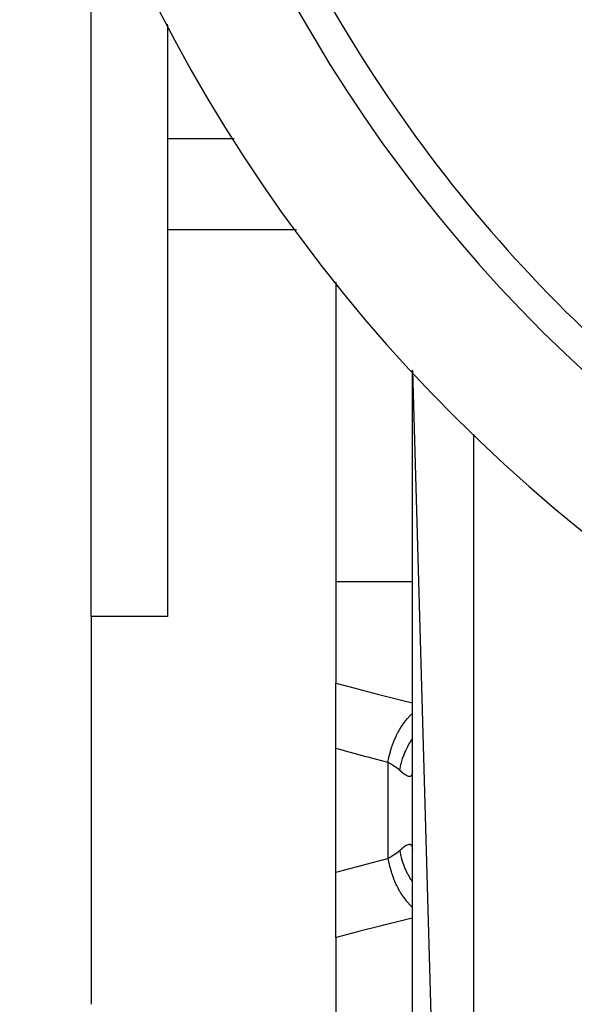
# Model space of a CAD drawing. Units: millimetres. Extents: x -243 to 397, y -269 to 269.
# Drawn here: x 293 to 311, y -30 to 3 of the extents above; entities that cross this region are included whole.
import ezdxf

# ---------------------------------------------------------------- set-up
doc = ezdxf.new("R2010")
doc.units = ezdxf.units.MM
doc.linetypes.add('DASHED', pattern=[9.652, 8.128, -1.524])
doc.layers.add('nevidi', color=4, linetype='DASHED')

msp = doc.modelspace()

# ---------------------------------------------------------------- linework, layer by layer
at = {"color": 2}
for p, q in [((295.624, -16.91), (295.624, 6.072)), ((298.124, 2.421), (298.124, 2.453)), ((298.124, 2.421), (298.124, -1.29)), ((298.124, -1.29), (298.124, -4.262)), ((298.124, -4.262), (298.124, -16.91)), ((298.124, -4.262), (302.335, -4.262)), ((303.624, -5.977), (303.624, -15.773)), ((306.124, -17.75), (306.124, -8.852)), ((306.124, -8.852), (308.124, -79.25)), ((303.624, -15.773), (303.624, -19.092)), ((295.624, -16.91), (295.624, -29.59)), ((298.124, -16.91), (295.624, -16.91)), ((306.124, -18.457), (306.124, -17.75)), ((306.124, -18.457), (306.124, -17.75)), ((306.124, -28.75), (306.124, -17.75)), ((303.624, -21.229), (303.624, -19.092)), ((303.624, -25.271), (303.624, -21.229)), ((306.124, -21.959), (306.123, -21.995)), ((303.624, -27.408), (303.624, -25.271)), ((303.624, -27.408), (303.624, -30.727)), ((306.124, -28.75), (306.124, -28.043)), ((306.124, -28.75), (306.124, -28.043)), ((306.124, -57.346), (306.124, -28.75))]:
    msp.add_line(p, q, dxfattribs=at)
for radius, start, end in [(39, 139.5097, 220.4903), (48.5, 192.1381, 347.8619), (52.5, 192.0932, 347.9068)]:
    msp.add_arc((344.624, 26.75), radius, start, end, dxfattribs=at)
at = {"layer": 'nevidi', "color": 7, "linetype": 'Continuous'}
for p, q in [((298.135, 2.43), (298.124, 2.421)), ((300.303, -1.29), (298.124, -1.29)), ((308.124, -10.951), (308.124, -79.25)), ((306.124, -15.773), (303.624, -15.773)), ((305.324, -21.679), (305.324, -24.821))]:
    msp.add_line(p, q, dxfattribs=at)
for points in [[(303.624, -19.092), (304.252, -19.258), (304.331, -19.279), (304.99, -19.449), (305.07, -19.469), (305.73, -19.634), (305.81, -19.654), (306.124, -19.73)], [(305.324, -21.679), (305.366, -21.471), (305.369, -21.461), (305.37, -21.455), (305.372, -21.445), (305.43, -21.239), (305.433, -21.229), (305.442, -21.201), (305.446, -21.191), (305.51, -21.014), (305.514, -21.005), (305.534, -20.956), (305.538, -20.947), (305.605, -20.8), (305.609, -20.791), (305.642, -20.725), (305.647, -20.716), (305.712, -20.599), (305.717, -20.591), (305.766, -20.511), (305.772, -20.503), (305.832, -20.414), (305.837, -20.407), (305.904, -20.319), (305.909, -20.312), (305.962, -20.249), (305.968, -20.242), (306.052, -20.151), (306.058, -20.145), (306.1, -20.105), (306.105, -20.099), (306.124, -20.084)], [(305.71, -21.943), (305.711, -21.939), (305.746, -21.764), (305.753, -21.736), (305.755, -21.73), (305.756, -21.726), (305.805, -21.557), (305.817, -21.524), (305.828, -21.493), (305.831, -21.483), (305.882, -21.355), (305.896, -21.323), (305.926, -21.258), (305.93, -21.248), (305.975, -21.161), (305.991, -21.13), (306.046, -21.035), (306.052, -21.025), (306.083, -20.976), (306.102, -20.947), (306.124, -20.915)], [(305.324, -21.679), (304.683, -21.513), (304.61, -21.494), (303.942, -21.316), (303.87, -21.296), (303.624, -21.229)], [(305.71, -21.943), (305.668, -21.907), (305.636, -21.882), (305.626, -21.874), (305.542, -21.812), (305.53, -21.804), (305.479, -21.77), (305.441, -21.746), (305.428, -21.738), (305.332, -21.683), (305.324, -21.679)], [(306.123, -21.995), (306.122, -22.002), (306.118, -22.04), (306.117, -22.046), (306.109, -22.076), (306.108, -22.081), (306.105, -22.089), (306.097, -22.105), (306.095, -22.108), (306.08, -22.126), (306.078, -22.128), (306.06, -22.138), (306.056, -22.14), (306.048, -22.142), (306.035, -22.143), (306.031, -22.143), (306.006, -22.141), (306.002, -22.14), (305.974, -22.131), (305.97, -22.129), (305.955, -22.123), (305.939, -22.114), (305.933, -22.112), (305.899, -22.091), (305.893, -22.088), (305.856, -22.062), (305.85, -22.058), (305.828, -22.041), (305.81, -22.027), (305.804, -22.022), (305.761, -21.987), (305.754, -21.981), (305.71, -21.943)], [(305.71, -24.557), (305.747, -24.525), (305.754, -24.519), (305.797, -24.484), (305.803, -24.478), (305.828, -24.459), (305.843, -24.447), (305.85, -24.443), (305.887, -24.417), (305.893, -24.413), (305.927, -24.392), (305.933, -24.389), (305.955, -24.377), (305.964, -24.373), (305.969, -24.371), (305.998, -24.361), (306.002, -24.36), (306.027, -24.357), (306.031, -24.356), (306.048, -24.358), (306.053, -24.359), (306.056, -24.36), (306.075, -24.37), (306.077, -24.372), (306.092, -24.388), (306.095, -24.391), (306.105, -24.411), (306.106, -24.414), (306.108, -24.419), (306.116, -24.449), (306.117, -24.454), (306.122, -24.492), (306.122, -24.498), (306.124, -24.541)], [(305.324, -24.821), (305.416, -24.769), (305.428, -24.762), (305.479, -24.73), (305.519, -24.704), (305.53, -24.696), (305.615, -24.635), (305.626, -24.626), (305.668, -24.593), (305.704, -24.562), (305.71, -24.557)], [(305.71, -24.557), (305.739, -24.703), (305.746, -24.736), (305.756, -24.774), (305.759, -24.785), (305.795, -24.91), (305.806, -24.943), (305.831, -25.017), (305.835, -25.027), (305.868, -25.113), (305.882, -25.145), (305.93, -25.252), (305.935, -25.262), (305.959, -25.308), (305.975, -25.339), (306.052, -25.475), (306.058, -25.484), (306.064, -25.495), (306.083, -25.524), (306.124, -25.583)], [(303.624, -25.271), (303.792, -25.225), (303.872, -25.203), (304.533, -25.026), (304.613, -25.005), (305.275, -24.834), (305.324, -24.821)], [(305.324, -24.821), (305.364, -25.019), (305.366, -25.029), (305.372, -25.052), (305.375, -25.064), (305.427, -25.251), (305.431, -25.261), (305.445, -25.306), (305.449, -25.317), (305.507, -25.476), (305.51, -25.485), (305.537, -25.551), (305.542, -25.561), (305.6, -25.691), (305.605, -25.7), (305.646, -25.782), (305.651, -25.792), (305.708, -25.893), (305.712, -25.901), (305.771, -25.996), (305.777, -26.004), (305.827, -26.078), (305.832, -26.086), (305.909, -26.187), (305.915, -26.195), (305.956, -26.244), (305.962, -26.251), (306.058, -26.354), (306.064, -26.36), (306.094, -26.389), (306.1, -26.395), (306.124, -26.415)], [(306.124, -26.77), (305.893, -26.826), (305.813, -26.845), (305.152, -27.01), (305.072, -27.03), (304.412, -27.2), (304.333, -27.221), (303.674, -27.395), (303.624, -27.408)]]:
    msp.add_lwpolyline(points, dxfattribs=at)
for radius, start, end in [(40, 202.534, 221.5956), (47.5, 202.1273, 232.8727)]:
    msp.add_arc((344.624, 26.75), radius, start, end, dxfattribs=at)

doc.saveas('drawing.dxf')
